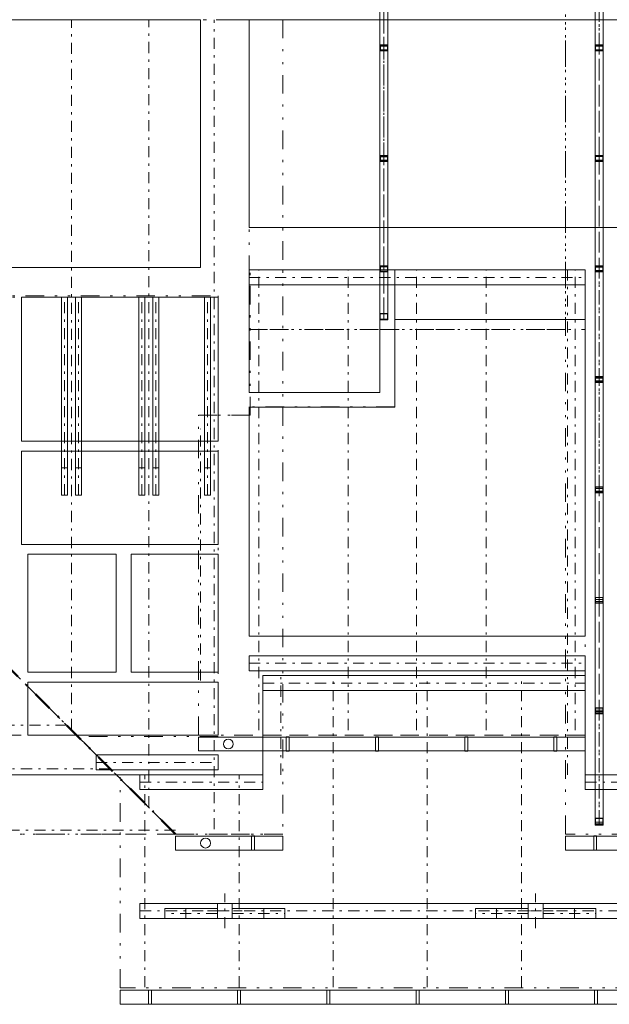
# Model space of a CAD drawing. Units: millimetres. Extents: x 48 to 3084965, y -67402 to 30962.
# Drawn here: x 15423 to 21368, y -29483 to -19546 of the extents above; entities that cross this region are included whole.
import ezdxf

# ---------------------------------------------------------------- set-up
doc = ezdxf.new("R2010")
doc.units = ezdxf.units.MM
doc.header["$MEASUREMENT"] = 0
for name, pattern in [('Čerchovaná', [450, 200, -117.5, 15, -117.5]), ('Čerchovaná S', [262.5, 112.5, -63.75, 22.5, -63.75]), ('Čerchovaná se dvěma tečkami M', [558.75, 187.5, -108.75, 22.5, -108.75, 22.5, -108.75])]:
    doc.linetypes.add(name, pattern=pattern)
for name, color, linetype in [('2D - tenká', 7, 'Continuous'), ('3D - Krov', 7, 'Continuous'), ('3D - Krov - oceľovka', 7, 'Continuous'), ('3D - Strecha', 7, 'Continuous'), ('3D - Strecha Podhľad', 7, 'Continuous'), ('3D - Zdivo - obklad', 7, 'Continuous'), ('Výplně – Řezové', 7, 'Continuous')]:
    doc.layers.add(name, color=color, linetype=linetype)
pattern_1 = [(45, (0, 0), (-119.3243, 119.3243), []), (45, (-39.77, 39.77), (-119.3243, 119.3243), [])]

msp = doc.modelspace()

# ---------------------------------------------------------------- hatches: boundary and pattern name
at = {"layer": 'Výplně – Řezové', "linetype": 'Continuous', "lineweight": 0}
h = msp.add_hatch(dxfattribs=at)
h.set_pattern_fill('Kov___ocel_0006', color=255, style=0, pattern_type=2)
h.set_pattern_definition(pattern_1)
h.paths.add_polyline_path([(19055.9, -19860.9), (19135.9, -19860.9), (19135.9, -19800.9), (19055.9, -19800.9)])
h.paths.add_polyline_path([(19058.9, -19857.9), (19058.9, -19803.9), (19132.9, -19803.9), (19132.9, -19857.9)], flags=0)
h = msp.add_hatch(dxfattribs=at)
h.set_pattern_fill('Kov___ocel_0006', color=255, style=0, pattern_type=2)
h.set_pattern_definition(pattern_1)
h.paths.add_polyline_path([(21225.9, -19860.9), (21305.9, -19860.9), (21305.9, -19800.9), (21225.9, -19800.9)])
h.paths.add_polyline_path([(21228.9, -19857.9), (21228.9, -19803.9), (21302.9, -19803.9), (21302.9, -19857.9)], flags=0)
h = msp.add_hatch(dxfattribs=at)
h.set_pattern_fill('Kov___ocel_0006', color=255, style=0, pattern_type=2)
h.set_pattern_definition(pattern_1)
h.paths.add_polyline_path([(19055.9, -20975.9), (19135.9, -20975.9), (19135.9, -20915.9), (19055.9, -20915.9)])
h.paths.add_polyline_path([(19058.9, -20972.9), (19058.9, -20918.9), (19132.9, -20918.9), (19132.9, -20972.9)], flags=0)
h = msp.add_hatch(dxfattribs=at)
h.set_pattern_fill('Kov___ocel_0006', color=255, style=0, pattern_type=2)
h.set_pattern_definition(pattern_1)
h.paths.add_polyline_path([(21225.9, -20975.9), (21305.9, -20975.9), (21305.9, -20915.9), (21225.9, -20915.9)])
h.paths.add_polyline_path([(21228.9, -20972.9), (21228.9, -20918.9), (21302.9, -20918.9), (21302.9, -20972.9)], flags=0)
h = msp.add_hatch(dxfattribs=at)
h.set_pattern_fill('Kov___ocel_0006', color=255, style=0, pattern_type=2)
h.set_pattern_definition(pattern_1)
h.paths.add_polyline_path([(19055.9, -22090.9), (19135.9, -22090.9), (19135.9, -22030.9), (19055.9, -22030.9)])
h.paths.add_polyline_path([(19058.9, -22087.9), (19058.9, -22033.9), (19132.9, -22033.9), (19132.9, -22087.9)], flags=0)
h = msp.add_hatch(dxfattribs=at)
h.set_pattern_fill('Kov___ocel_0006', color=255, style=0, pattern_type=2)
h.set_pattern_definition(pattern_1)
h.paths.add_polyline_path([(21225.9, -22090.9), (21305.9, -22090.9), (21305.9, -22030.9), (21225.9, -22030.9)])
h.paths.add_polyline_path([(21228.9, -22087.9), (21228.9, -22033.9), (21302.9, -22033.9), (21302.9, -22087.9)], flags=0)
h = msp.add_hatch(dxfattribs=at)
h.set_pattern_fill('Kov___ocel_0006', color=255, style=0, pattern_type=2)
h.set_pattern_definition(pattern_1)
h.paths.add_polyline_path([(19055.9, -22571.9), (19135.9, -22571.9), (19135.9, -22511.9), (19055.9, -22511.9)])
h.paths.add_polyline_path([(19058.9, -22568.9), (19058.9, -22514.9), (19132.9, -22514.9), (19132.9, -22568.9)], flags=0)
h = msp.add_hatch(dxfattribs=at)
h.set_pattern_fill('Kov___ocel_0006', color=255, style=0, pattern_type=2)
h.set_pattern_definition(pattern_1)
h.paths.add_polyline_path([(21225.9, -23205.9), (21305.9, -23205.9), (21305.9, -23145.9), (21225.9, -23145.9)])
h.paths.add_polyline_path([(21228.9, -23202.9), (21228.9, -23148.9), (21302.9, -23148.9), (21302.9, -23202.9)], flags=0)
h = msp.add_hatch(dxfattribs=at)
h.set_pattern_fill('Kov___ocel_0006', color=255, style=0, pattern_type=2)
h.set_pattern_definition(pattern_1)
h.paths.add_polyline_path([(21225.9, -24320.9), (21305.9, -24320.9), (21305.9, -24260.9), (21225.9, -24260.9)])
h.paths.add_polyline_path([(21228.9, -24317.9), (21228.9, -24263.9), (21302.9, -24263.9), (21302.9, -24317.9)], flags=0)
h = msp.add_hatch(dxfattribs=at)
h.set_pattern_fill('Kov___ocel_0006', color=255, style=0, pattern_type=2)
h.set_pattern_definition(pattern_1)
h.paths.add_polyline_path([(21225.9, -25435.9), (21305.9, -25435.9), (21305.9, -25375.9), (21225.9, -25375.9)])
h.paths.add_polyline_path([(21228.9, -25432.9), (21228.9, -25378.9), (21302.9, -25378.9), (21302.9, -25432.9)], flags=0)
h = msp.add_hatch(dxfattribs=at)
h.set_pattern_fill('Kov___ocel_0006', color=255, style=0, pattern_type=2)
h.set_pattern_definition(pattern_1)
h.paths.add_polyline_path([(21225.9, -26550.9), (21305.9, -26550.9), (21305.9, -26490.9), (21225.9, -26490.9)])
h.paths.add_polyline_path([(21228.9, -26547.9), (21228.9, -26493.9), (21302.9, -26493.9), (21302.9, -26547.9)], flags=0)
h = msp.add_hatch(dxfattribs=at)
h.set_pattern_fill('Kov___ocel_0006', color=255, style=0, pattern_type=2)
h.set_pattern_definition(pattern_1)
h.paths.add_polyline_path([(21225.9, -27665.9), (21305.9, -27665.9), (21305.9, -27605.9), (21225.9, -27605.9)])
h.paths.add_polyline_path([(21228.9, -27662.9), (21228.9, -27608.9), (21302.9, -27608.9), (21302.9, -27662.9)], flags=0)

# ---------------------------------------------------------------- linework, layer by layer
at = {"layer": '2D - tenká', "color": 7, "linetype": 'Continuous', "lineweight": 13}
for p, q in [((17245.9, -19545.9), (13525.9, -19545.9)), ((17245.9, -22045.9), (17245.9, -19545.9)), ((17735.9, -21641.9), (17735.9, -19545.9)), ((17735.9, -19545.9), (33115.9, -19545.9)), ((33115.9, -21641.9), (17735.9, -21641.9)), ((13030.9, -22045.9), (17245.9, -22045.9)), ((17735.9, -22071.9), (19055.9, -22071.9)), ((17735.9, -23306.9), (17735.9, -22071.9)), ((19055.9, -22071.9), (19055.9, -23306.9)), ((19205.9, -22071.9), (21125.9, -22071.9)), ((19205.9, -23456.9), (19205.9, -22071.9)), ((21125.9, -22071.9), (21125.9, -25765.9)), ((17425.9, -22345.9), (15440.9, -22345.9)), ((15440.9, -22345.9), (15440.9, -23800.9)), ((17425.9, -23800.9), (17425.9, -22345.9)), ((19205.9, -22571.9), (21125.9, -22571.9)), ((19055.9, -23306.9), (17735.9, -23306.9)), ((17735.9, -25765.9), (17735.9, -23456.9)), ((17735.9, -23456.9), (19205.9, -23456.9)), ((15440.9, -23800.9), (17425.9, -23800.9)), ((15440.9, -23900.9), (17425.9, -23900.9)), ((15440.9, -24840.9), (15440.9, -23900.9)), ((17425.9, -23900.9), (17425.9, -24840.9)), ((17425.9, -24840.9), (15440.9, -24840.9)), ((16395.9, -24940.9), (15505.9, -24940.9)), ((15505.9, -24940.9), (15505.9, -26130.9)), ((16395.9, -26130.9), (16395.9, -24940.9)), ((16545.9, -24940.9), (17425.8, -24940.9)), ((16545.9, -26130.9), (16545.9, -24940.9)), ((17425.8, -24940.9), (17425.8, -26130.9)), ((21125.9, -25765.9), (17735.9, -25765.9)), ((15505.9, -26130.9), (16395.9, -26130.9)), ((17425.8, -26130.9), (16545.9, -26130.9)), ((17425.9, -26230.9), (15505.9, -26230.9)), ((15505.9, -26230.9), (15505.9, -26765.9)), ((17425.9, -26765.9), (17425.9, -26230.9)), ((17875.9, -27165.9), (17875.9, -26165.9)), ((17875.9, -26165.9), (21125.9, -26165.9)), ((21125.9, -26165.9), (21125.9, -27165.9)), ((15505.9, -26765.9), (17425.9, -26765.9)), ((4515.9, -27165.9), (17875.9, -27165.9)), ((21125.9, -27165.9), (33615.9, -27165.9))]:
    msp.add_line(p, q, dxfattribs=at)
at = {"layer": '2D - tenká', "color": 7, "linetype": 'Čerchovaná se dvěma tečkami M', "lineweight": 13}
for p, q in [((17735.9, -22671.9), (21125.9, -22671.9)), ((17875.9, -26765.9), (21125.9, -26765.9)), ((16995.9, -27765.9), (18075.9, -27765.9))]:
    msp.add_line(p, q, dxfattribs=at)
at = {"layer": '2D - tenká', "color": 7, "linetype": 'Čerchovaná', "lineweight": 50}
msp.add_line((16995.9, -27765.9), (12440.9, -23210.9), dxfattribs=at)
at = {"layer": '2D - tenká', "color": 7, "linetype": 'Čerchovaná', "lineweight": 13}
msp.add_line((12440.9, -27765.9), (16995.9, -27765.9), dxfattribs=at)
at = {"layer": '3D - Krov', "color": 7, "linetype": 'Čerchovaná S', "lineweight": 13}
for p, q in [((15945.9, -26715.9), (15945.9, -19545.9)), ((16725.9, -27495.9), (16725.9, -19545.9)), ((17385.9, -27715.9), (17385.9, -19545.9)), ((17735.9, -22146.9), (21125.9, -22146.9)), ((17835.9, -26715.9), (17835.9, -22071.9)), ((18735.9, -26715.9), (18735.9, -22071.9)), ((19425.9, -26715.9), (19425.9, -22071.9)), ((20125.9, -26715.9), (20125.9, -22071.9)), ((21025.9, -26715.9), (21025.9, -22071.9)), ((15875.9, -24345.9), (15875.9, -22345.9)), ((16015.9, -24345.9), (16015.9, -22345.9)), ((16655.9, -24345.9), (16655.9, -22345.9)), ((16795.9, -24345.9), (16795.9, -22345.9)), ((17315.9, -24345.9), (17315.9, -22345.9)), ((16917.7, -27687.6), (12440.9, -23210.9)), ((17735.9, -26040.9), (21125.9, -26040.9)), ((18583.9, -29311.1), (18583.9, -26165.9)), ((19532.9, -29311.1), (19532.9, -26165.9)), ((20481.9, -29311.1), (20481.9, -26165.9)), ((17875.9, -26240.9), (21125.9, -26240.9)), ((15895.9, -26665.9), (12440.9, -26665.9)), ((16335.9, -27105.9), (12440.9, -27105.9)), ((16194.1, -27040.9), (17425.9, -27040.9)), ((16685.9, -29311.1), (16685.9, -27165.9)), ((17634.9, -29311.1), (17634.9, -27165.9)), ((16635.9, -27240.9), (17875.9, -27240.9)), ((21125.9, -27240.9), (28123.4, -27240.9)), ((16995.9, -27725.9), (12440.9, -27725.9)), ((16635.9, -28540.9), (28123.4, -28540.9)), ((17416.3, -28565.9), (16885.9, -28565.9)), ((17566.3, -28565.9), (18096.6, -28565.9)), ((20550.9, -28565.9), (20020.6, -28565.9)), ((20700.9, -28565.9), (21231.3, -28565.9))]:
    msp.add_line(p, q, dxfattribs=at)
at = {"layer": '3D - Krov', "color": 7, "linetype": 'Continuous', "lineweight": 13}
for p, q in [((15845.9, -24345.9), (15845.9, -22345.9)), ((15845.9, -22345.9), (15905.9, -22345.9)), ((15845.9, -22345.9), (15905.9, -22345.9)), ((15905.9, -22345.9), (15905.9, -24345.9)), ((16045.9, -22345.9), (15985.9, -22345.9)), ((15985.9, -22345.9), (15985.9, -24345.9)), ((16045.9, -22345.9), (15985.9, -22345.9)), ((16045.9, -24345.9), (16045.9, -22345.9)), ((16625.9, -24345.9), (16625.9, -22345.9)), ((16625.9, -22345.9), (16685.9, -22345.9)), ((16625.9, -22345.9), (16685.9, -22345.9)), ((16685.9, -22345.9), (16685.9, -24345.9)), ((16825.9, -22345.9), (16765.9, -22345.9)), ((16765.9, -22345.9), (16765.9, -24345.9)), ((16825.9, -22345.9), (16765.9, -22345.9)), ((16825.9, -24345.9), (16825.9, -22345.9)), ((17285.9, -24345.9), (17285.9, -22345.9)), ((17285.9, -22345.9), (17345.9, -22345.9)), ((17285.9, -22345.9), (17345.9, -22345.9)), ((17345.9, -22345.9), (17345.9, -24345.9)), ((15845.9, -24068.7), (15905.9, -24068.7)), ((16045.9, -24068.7), (15985.9, -24068.7)), ((16625.9, -24068.7), (16685.9, -24068.7)), ((16825.9, -24068.7), (16765.9, -24068.7)), ((17285.9, -24068.7), (17345.9, -24068.7)), ((15905.9, -24345.9), (15845.9, -24345.9)), ((15985.9, -24345.9), (16045.9, -24345.9)), ((16685.9, -24345.9), (16625.9, -24345.9)), ((16765.9, -24345.9), (16825.9, -24345.9)), ((17345.9, -24345.9), (17285.9, -24345.9)), ((18110.9, -26927.9), (18110.9, -26783.9)), ((18110.9, -26783.9), (18140.9, -26783.9)), ((18140.9, -26783.9), (18140.9, -26927.9)), ((19010.9, -26927.9), (19010.9, -26783.9)), ((19010.9, -26783.9), (19040.9, -26783.9)), ((19040.9, -26783.9), (19040.9, -26927.9)), ((19910.9, -26927.9), (19910.9, -26783.9)), ((19910.9, -26783.9), (19940.9, -26783.9)), ((19940.9, -26783.9), (19940.9, -26927.9)), ((20810.9, -26927.9), (20810.9, -26783.9)), ((20810.9, -26783.9), (20840.9, -26783.9)), ((20840.9, -26783.9), (20840.9, -26927.9)), ((18140.9, -26927.9), (18110.9, -26927.9)), ((19040.9, -26927.9), (19010.9, -26927.9)), ((19940.9, -26927.9), (19910.9, -26927.9)), ((20840.9, -26927.9), (20810.9, -26927.9)), ((17760.9, -27927.9), (17760.9, -27783.9)), ((17760.9, -27783.9), (17790.9, -27783.9)), ((17790.9, -27783.9), (17790.9, -27927.9)), ((21240.9, -27783.9), (21210.9, -27783.9)), ((21210.9, -27783.9), (21210.9, -27927.9)), ((21240.9, -27927.9), (21240.9, -27783.9)), ((17790.9, -27927.9), (17760.9, -27927.9)), ((21210.9, -27927.9), (21240.9, -27927.9)), ((17098.1, -28615.9), (17098.1, -28515.9)), ((17884.5, -28615.9), (17884.5, -28515.9)), ((20232.7, -28615.9), (20232.7, -28515.9)), ((21019.1, -28615.9), (21019.1, -28515.9)), ((16750.9, -29338.9), (16720.9, -29338.9)), ((16720.9, -29338.9), (16720.9, -29482.9)), ((16750.9, -29482.9), (16750.9, -29338.9)), ((17650.9, -29338.9), (17620.9, -29338.9)), ((17620.9, -29338.9), (17620.9, -29482.9)), ((17650.9, -29482.9), (17650.9, -29338.9)), ((18550.9, -29338.9), (18520.9, -29338.9)), ((18520.9, -29338.9), (18520.9, -29482.9)), ((18550.9, -29482.9), (18550.9, -29338.9)), ((19450.9, -29338.9), (19420.9, -29338.9)), ((19420.9, -29338.9), (19420.9, -29482.9)), ((19450.9, -29482.9), (19450.9, -29338.9)), ((20350.9, -29338.9), (20320.9, -29338.9)), ((20320.9, -29338.9), (20320.9, -29482.9)), ((20350.9, -29482.9), (20350.9, -29338.9)), ((21250.9, -29338.9), (21220.9, -29338.9)), ((21220.9, -29338.9), (21220.9, -29482.9)), ((21250.9, -29482.9), (21250.9, -29338.9)), ((16720.9, -29482.9), (16750.9, -29482.9)), ((17620.9, -29482.9), (17650.9, -29482.9)), ((18520.9, -29482.9), (18550.9, -29482.9)), ((19420.9, -29482.9), (19450.9, -29482.9)), ((20320.9, -29482.9), (20350.9, -29482.9)), ((21220.9, -29482.9), (21250.9, -29482.9))]:
    msp.add_line(p, q, dxfattribs=at)
at = {"layer": '3D - Krov', "color": 1, "linetype": 'Čerchovaná S', "lineweight": 13}
for p, q in [((17491.3, -28715.9), (17491.3, -28365.9)), ((20625.9, -28715.9), (20625.9, -28365.9)), ((17316.3, -28540.9), (17666.3, -28540.9)), ((20450.9, -28540.9), (20800.9, -28540.9))]:
    msp.add_line(p, q, dxfattribs=at)
at = {"layer": '3D - Krov', "color": 7, "linetype": 'Continuous', "lineweight": 13}
for points in [[(21125.9, -22071.9), (17735.9, -22071.9)], [(17735.9, -22071.9), (17735.9, -22221.9)], [(21125.9, -22221.9), (21125.9, -22071.9)], [(17735.9, -22221.9), (21125.9, -22221.9)], [(15845.9, -24345.9), (15845.9, -22345.9)], [(15845.9, -22345.9), (15905.9, -22345.9)], [(15905.9, -22345.9), (15905.9, -24345.9)], [(16045.9, -22345.9), (15985.9, -22345.9)], [(15985.9, -22345.9), (15985.9, -24345.9)], [(16045.9, -24345.9), (16045.9, -22345.9)], [(16625.9, -24345.9), (16625.9, -22345.9)], [(16625.9, -22345.9), (16685.9, -22345.9)], [(16685.9, -22345.9), (16685.9, -24345.9)], [(16825.9, -22345.9), (16765.9, -22345.9)], [(16765.9, -22345.9), (16765.9, -24345.9)], [(16825.9, -24345.9), (16825.9, -22345.9)], [(17285.9, -24345.9), (17285.9, -22345.9)], [(17285.9, -22345.9), (17345.9, -22345.9)], [(17345.9, -22345.9), (17345.9, -24345.9)], [(15905.9, -24345.9), (15845.9, -24345.9)], [(15985.9, -24345.9), (16045.9, -24345.9)], [(16685.9, -24345.9), (16625.9, -24345.9)], [(16765.9, -24345.9), (16825.9, -24345.9)], [(17345.9, -24345.9), (17285.9, -24345.9)], [(21125.9, -25965.9), (17735.9, -25965.9)], [(17735.9, -25965.9), (17735.9, -26115.9)], [(21125.9, -26115.9), (21125.9, -25965.9)], [(17735.9, -26115.9), (21125.9, -26115.9)], [(21125.9, -26165.9), (17875.9, -26165.9)], [(17875.9, -26165.9), (17875.9, -26315.9)], [(21125.9, -26315.9), (21125.9, -26165.9)], [(17875.9, -26315.9), (21125.9, -26315.9)], [(17225.9, -26925.9), (17225.9, -26785.9)], [(17225.9, -26785.9), (21125.9, -26785.9)], [(21125.9, -26785.9), (21125.9, -26925.9)], [(21125.9, -26925.9), (17225.9, -26925.9)], [(17425.9, -26965.9), (16194.1, -26965.9)], [(16194.1, -26965.9), (16194.1, -27115.9)], [(17425.9, -27115.9), (17425.9, -26965.9)], [(16194.1, -27115.9), (17425.9, -27115.9)], [(17875.9, -27165.9), (16635.9, -27165.9)], [(16635.9, -27165.9), (16635.9, -27315.9)], [(17875.9, -27315.9), (17875.9, -27165.9)], [(28123.4, -27165.9), (21125.9, -27165.9)], [(21125.9, -27165.9), (21125.9, -27315.9)], [(16635.9, -27315.9), (17875.9, -27315.9)], [(21125.9, -27315.9), (28123.4, -27315.9)], [(16995.9, -27925.9), (16995.9, -27785.9)], [(16995.9, -27785.9), (18075.9, -27785.9)], [(18075.9, -27785.9), (18075.9, -27925.9)], [(33265.9, -27785.9), (20925.9, -27785.9)], [(20925.9, -27785.9), (20925.9, -27925.9)], [(18075.9, -27925.9), (16995.9, -27925.9)], [(20925.9, -27925.9), (33265.9, -27925.9)], [(28123.4, -28465.9), (16635.9, -28465.9)], [(16635.9, -28465.9), (16635.9, -28615.9)], [(16885.9, -28615.9), (16885.9, -28515.9)], [(16885.9, -28515.9), (17416.3, -28515.9)], [(17416.3, -28465.9), (17416.3, -28615.9)], [(17566.3, -28465.9), (17416.3, -28465.9)], [(17416.3, -28515.9), (17416.3, -28615.9)], [(17566.3, -28615.9), (17566.3, -28465.9)], [(18096.6, -28515.9), (17566.3, -28515.9)], [(17566.3, -28515.9), (17566.3, -28615.9)], [(18096.6, -28615.9), (18096.6, -28515.9)], [(20020.6, -28615.9), (20020.6, -28515.9)], [(20020.6, -28515.9), (20550.9, -28515.9)], [(20550.9, -28465.9), (20550.9, -28615.9)], [(20700.9, -28465.9), (20550.9, -28465.9)], [(20550.9, -28515.9), (20550.9, -28615.9)], [(20700.9, -28615.9), (20700.9, -28465.9)], [(21231.3, -28515.9), (20700.9, -28515.9)], [(20700.9, -28515.9), (20700.9, -28615.9)], [(21231.3, -28615.9), (21231.3, -28515.9)], [(16635.9, -28615.9), (28123.4, -28615.9)], [(17416.3, -28615.9), (16885.9, -28615.9)], [(17416.3, -28615.9), (17566.3, -28615.9)], [(17566.3, -28615.9), (18096.6, -28615.9)], [(20550.9, -28615.9), (20020.6, -28615.9)], [(20550.9, -28615.9), (20700.9, -28615.9)], [(20700.9, -28615.9), (21231.3, -28615.9)], [(28323.4, -29340.9), (16435.9, -29340.9)], [(16435.9, -29340.9), (16435.9, -29480.9)], [(16435.9, -29480.9), (28323.4, -29480.9)]]:
    msp.add_lwpolyline(points, dxfattribs=at)
for points in [[(17477.1, -26855.9, -1), (17577.1, -26855.9)], [(17577.1, -26855.9, -1), (17477.1, -26855.9)], [(17247.1, -27855.9, -1), (17347.1, -27855.9)], [(17347.1, -27855.9, -1), (17247.1, -27855.9)]]:
    msp.add_lwpolyline(points, format="xyb", dxfattribs=at)
at = {"layer": '3D - Krov - oceľovka', "color": 7, "linetype": 'Čerchovaná S', "lineweight": 13}
for p, q in [((21265.9, -27665.9), (21265.9, -9765.9)), ((19095.9, -18685.9), (19095.9, -22571.9)), ((19095.9, -22571.9), (19095.9, -18711.9)), ((19095.9, -19830.9), (19095.9, -18715.7)), ((21265.9, -27669.8), (21265.9, -18712)), ((21265.9, -19830.9), (21265.9, -18715.7)), ((19095.9, -20945.9), (19095.9, -19830.9)), ((21265.9, -20945.9), (21265.9, -19830.9)), ((19095.9, -22064.7), (19095.9, -20946.1)), ((21265.9, -22060.9), (21265.9, -20945.8)), ((19095.9, -22548), (19095.9, -22062.2)), ((21265.9, -23175.9), (21265.9, -22060.2)), ((21265.9, -24290.9), (21265.9, -23176.5)), ((21265.9, -25405.9), (21265.9, -24290.8)), ((21265.9, -26524.2), (21265.9, -25407)), ((21265.9, -27637.3), (21265.9, -26520.9))]:
    msp.add_line(p, q, dxfattribs=at)
at = {"layer": '3D - Krov - oceľovka', "color": 7, "linetype": 'Continuous', "lineweight": 13}
for p, q in [((19055.9, -18685.9), (19055.9, -20628.9)), ((19055.9, -22575.8), (19055.9, -18715.8)), ((19055.9, -19853.8), (19055.9, -18738.6)), ((19135.9, -20628.9), (19135.9, -18685.9)), ((19135.9, -22575.8), (19135.9, -18715.8)), ((19135.9, -19853.8), (19135.9, -18738.6)), ((21225.9, -27665.9), (21225.9, -18715.9)), ((21225.9, -27673.7), (21225.9, -18715.9)), ((21225.9, -19853.8), (21225.9, -18738.6)), ((21305.9, -18715.9), (21305.9, -27665.9)), ((21305.9, -27673.7), (21305.9, -18715.9)), ((21305.9, -19853.8), (21305.9, -18738.6)), ((19055.9, -19860.9), (19055.9, -19800.9)), ((19055.9, -19800.9), (19135.9, -19800.9)), ((19055.9, -19809.1), (19135.9, -19809.1)), ((19055.9, -19852.7), (19055.9, -19809.1)), ((19135.9, -19852.7), (19055.9, -19852.7)), ((19055.9, -20967.6), (19055.9, -19852.7)), ((19135.9, -19853.8), (19055.9, -19853.8)), ((19135.9, -19860.9), (19055.9, -19860.9)), ((19132.9, -19803.9), (19058.9, -19803.9)), ((19058.9, -19803.9), (19058.9, -19857.9)), ((19058.9, -19857.9), (19132.9, -19857.9)), ((19059.9, -19812), (19059.9, -19849.8)), ((19131.9, -19812), (19059.9, -19812)), ((19059.9, -19849.8), (19131.9, -19849.8)), ((19131.9, -19849.8), (19131.9, -19812)), ((19132.9, -19857.9), (19132.9, -19803.9)), ((19135.9, -19800.9), (19135.9, -19860.9)), ((19135.9, -19809.1), (19135.9, -19852.7)), ((19135.9, -20967.6), (19135.9, -19852.7)), ((21225.9, -19860.9), (21225.9, -19800.9)), ((21225.9, -19800.9), (21305.9, -19800.9)), ((21225.9, -19809.1), (21305.9, -19809.1)), ((21225.9, -19852.7), (21225.9, -19809.1)), ((21305.9, -19852.7), (21225.9, -19852.7)), ((21225.9, -20967.6), (21225.9, -19852.7)), ((21305.9, -19853.8), (21225.9, -19853.8)), ((21305.9, -19860.9), (21225.9, -19860.9)), ((21302.9, -19803.9), (21228.9, -19803.9)), ((21228.9, -19803.9), (21228.9, -19857.9)), ((21228.9, -19857.9), (21302.9, -19857.9)), ((21229.9, -19812), (21229.9, -19849.8)), ((21301.9, -19812), (21229.9, -19812)), ((21229.9, -19849.8), (21301.9, -19849.8)), ((21301.9, -19849.8), (21301.9, -19812)), ((21302.9, -19857.9), (21302.9, -19803.9)), ((21305.9, -19800.9), (21305.9, -19860.9)), ((21305.9, -19809.1), (21305.9, -19852.7)), ((21305.9, -20967.6), (21305.9, -19852.7)), ((19055.9, -20628.9), (19055.9, -22571.9)), ((19135.9, -22571.9), (19135.9, -20628.9)), ((19055.9, -20975.9), (19055.9, -20915.9)), ((19055.9, -20915.9), (19135.9, -20915.9)), ((19055.9, -20926), (19135.9, -20926)), ((19055.9, -20966.1), (19055.9, -20926)), ((19135.9, -20966.1), (19055.9, -20966.1)), ((19055.9, -22084.7), (19055.9, -20966.1)), ((19132.9, -20918.9), (19058.9, -20918.9)), ((19058.9, -20918.9), (19058.9, -20972.9)), ((19059.9, -20928.7), (19059.9, -20963.4)), ((19131.9, -20928.7), (19059.9, -20928.7)), ((19059.9, -20963.4), (19131.9, -20963.4)), ((19131.9, -20963.4), (19131.9, -20928.7)), ((19132.9, -20972.9), (19132.9, -20918.9)), ((19135.9, -20915.9), (19135.9, -20975.9)), ((19135.9, -20926), (19135.9, -20966.1)), ((19135.9, -22084.7), (19135.9, -20966.1)), ((21225.9, -20975.9), (21225.9, -20915.9)), ((21225.9, -20915.9), (21305.9, -20915.9)), ((21225.9, -20925.4), (21305.9, -20925.4)), ((21225.9, -20966.2), (21225.9, -20925.4)), ((21305.9, -20966.2), (21225.9, -20966.2)), ((21225.9, -22081.2), (21225.9, -20966.2)), ((21302.9, -20918.9), (21228.9, -20918.9)), ((21228.9, -20918.9), (21228.9, -20972.9)), ((21229.9, -20928.1), (21229.9, -20963.4)), ((21301.9, -20928.1), (21229.9, -20928.1)), ((21229.9, -20963.4), (21301.9, -20963.4)), ((21301.9, -20963.4), (21301.9, -20928.1)), ((21302.9, -20972.9), (21302.9, -20918.9)), ((21305.9, -20915.9), (21305.9, -20975.9)), ((21305.9, -20925.4), (21305.9, -20966.2)), ((21305.9, -22081.2), (21305.9, -20966.2)), ((19135.9, -20967.6), (19055.9, -20967.6)), ((19135.9, -20975.9), (19055.9, -20975.9)), ((19058.9, -20972.9), (19132.9, -20972.9)), ((21305.9, -20967.6), (21225.9, -20967.6)), ((21305.9, -20975.9), (21225.9, -20975.9)), ((21228.9, -20972.9), (21302.9, -20972.9)), ((19055.9, -22090.9), (19055.9, -22030.9)), ((19055.9, -22030.9), (19135.9, -22030.9)), ((19055.9, -22036.1), (19135.9, -22036.1)), ((19055.9, -22088.4), (19055.9, -22036.1)), ((19132.9, -22033.9), (19058.9, -22033.9)), ((19058.9, -22033.9), (19058.9, -22087.9)), ((19059.9, -22039.5), (19059.9, -22084.9)), ((19131.9, -22039.5), (19059.9, -22039.5)), ((19131.9, -22084.9), (19131.9, -22039.5)), ((19132.9, -22087.9), (19132.9, -22033.9)), ((19135.9, -22030.9), (19135.9, -22090.9)), ((19135.9, -22036.1), (19135.9, -22088.4)), ((21225.9, -22090.9), (21225.9, -22030.9)), ((21225.9, -22030.9), (21305.9, -22030.9)), ((21225.9, -22041.5), (21305.9, -22041.5)), ((21225.9, -22078.8), (21225.9, -22041.5)), ((21302.9, -22033.9), (21228.9, -22033.9)), ((21228.9, -22033.9), (21228.9, -22087.9)), ((21229.9, -22044), (21229.9, -22076.3)), ((21301.9, -22044), (21229.9, -22044)), ((21301.9, -22076.3), (21301.9, -22044)), ((21302.9, -22087.9), (21302.9, -22033.9)), ((21305.9, -22030.9), (21305.9, -22090.9)), ((21305.9, -22041.5), (21305.9, -22078.8)), ((19135.9, -22084.7), (19055.9, -22084.7)), ((19135.9, -22088.4), (19055.9, -22088.4)), ((19055.9, -22574.1), (19055.9, -22088.4)), ((19135.9, -22090.9), (19055.9, -22090.9)), ((19058.9, -22087.9), (19132.9, -22087.9)), ((19059.9, -22084.9), (19131.9, -22084.9)), ((19135.9, -22574.1), (19135.9, -22088.4)), ((21305.9, -22078.8), (21225.9, -22078.8)), ((21225.9, -23194.5), (21225.9, -22078.8)), ((21305.9, -22081.2), (21225.9, -22081.2)), ((21305.9, -22090.9), (21225.9, -22090.9)), ((21228.9, -22087.9), (21302.9, -22087.9)), ((21229.9, -22076.3), (21301.9, -22076.3)), ((21305.9, -23194.5), (21305.9, -22078.8)), ((19055.9, -22571.9), (19055.9, -22511.9)), ((19055.9, -22511.9), (19135.9, -22511.9)), ((19132.9, -22514.9), (19058.9, -22514.9)), ((19058.9, -22514.9), (19058.9, -22568.9)), ((19132.9, -22568.9), (19132.9, -22514.9)), ((19135.9, -22511.9), (19135.9, -22571.9)), ((19055.9, -22571.9), (19095.9, -22571.9)), ((19135.9, -22571.9), (19055.9, -22571.9)), ((19135.9, -22574.1), (19055.9, -22574.1)), ((19135.9, -22575.8), (19055.9, -22575.8)), ((19058.9, -22568.9), (19132.9, -22568.9)), ((19095.9, -22571.9), (19135.9, -22571.9)), ((21225.9, -23205.9), (21225.9, -23145.9)), ((21225.9, -23145.9), (21305.9, -23145.9)), ((21302.9, -23148.9), (21228.9, -23148.9)), ((21228.9, -23148.9), (21228.9, -23202.9)), ((21302.9, -23202.9), (21302.9, -23148.9)), ((21305.9, -23145.9), (21305.9, -23205.9)), ((21225.9, -23159.9), (21305.9, -23159.9)), ((21225.9, -23193.1), (21225.9, -23159.9)), ((21305.9, -23193.1), (21225.9, -23193.1)), ((21225.9, -24307.4), (21225.9, -23193.1)), ((21305.9, -23194.5), (21225.9, -23194.5)), ((21305.9, -23205.9), (21225.9, -23205.9)), ((21228.9, -23202.9), (21302.9, -23202.9)), ((21229.9, -23162.1), (21229.9, -23190.9)), ((21301.9, -23162.1), (21229.9, -23162.1)), ((21229.9, -23190.9), (21301.9, -23190.9)), ((21301.9, -23190.9), (21301.9, -23162.1)), ((21305.9, -23159.9), (21305.9, -23193.1)), ((21305.9, -24307.4), (21305.9, -23193.1)), ((21225.9, -24320.9), (21225.9, -24260.9)), ((21225.9, -24260.9), (21305.9, -24260.9)), ((21225.9, -24276.7), (21305.9, -24276.7)), ((21225.9, -24304.9), (21225.9, -24276.7)), ((21305.9, -24304.9), (21225.9, -24304.9)), ((21225.9, -25419.9), (21225.9, -24304.9)), ((21305.9, -24307.4), (21225.9, -24307.4)), ((21305.9, -24320.9), (21225.9, -24320.9)), ((21302.9, -24263.9), (21228.9, -24263.9)), ((21228.9, -24263.9), (21228.9, -24317.9)), ((21228.9, -24317.9), (21302.9, -24317.9)), ((21229.9, -24278.6), (21229.9, -24303)), ((21301.9, -24278.6), (21229.9, -24278.6)), ((21229.9, -24303), (21301.9, -24303)), ((21301.9, -24303), (21301.9, -24278.6)), ((21302.9, -24317.9), (21302.9, -24263.9)), ((21305.9, -24260.9), (21305.9, -24320.9)), ((21305.9, -24276.7), (21305.9, -24304.9)), ((21305.9, -25419.9), (21305.9, -24304.9)), ((21225.9, -25435.9), (21225.9, -25375.9)), ((21225.9, -25375.9), (21305.9, -25375.9)), ((21225.9, -25395.9), (21305.9, -25395.9)), ((21225.9, -25418.1), (21225.9, -25395.9)), ((21305.9, -25418.1), (21225.9, -25418.1)), ((21225.9, -26535.4), (21225.9, -25418.1)), ((21305.9, -25419.9), (21225.9, -25419.9)), ((21305.9, -25435.9), (21225.9, -25435.9)), ((21302.9, -25378.9), (21228.9, -25378.9)), ((21228.9, -25378.9), (21228.9, -25432.9)), ((21228.9, -25432.9), (21302.9, -25432.9)), ((21229.9, -25397.3), (21229.9, -25416.6)), ((21301.9, -25397.3), (21229.9, -25397.3)), ((21229.9, -25416.6), (21301.9, -25416.6)), ((21301.9, -25416.6), (21301.9, -25397.3)), ((21302.9, -25432.9), (21302.9, -25378.9)), ((21305.9, -25375.9), (21305.9, -25435.9)), ((21305.9, -25395.9), (21305.9, -25418.1)), ((21305.9, -26535.4), (21305.9, -25418.1)), ((21225.9, -26550.9), (21225.9, -26490.9)), ((21225.9, -26490.9), (21305.9, -26490.9)), ((21225.9, -26513.1), (21305.9, -26513.1)), ((21225.9, -26528.6), (21225.9, -26513.1)), ((21305.9, -26528.6), (21225.9, -26528.6)), ((21225.9, -27645), (21225.9, -26528.6)), ((21302.9, -26493.9), (21228.9, -26493.9)), ((21228.9, -26493.9), (21228.9, -26547.9)), ((21229.9, -26514.2), (21229.9, -26527.6)), ((21301.9, -26514.2), (21229.9, -26514.2)), ((21229.9, -26527.6), (21301.9, -26527.6)), ((21301.9, -26527.6), (21301.9, -26514.2)), ((21302.9, -26547.9), (21302.9, -26493.9)), ((21305.9, -26490.9), (21305.9, -26550.9)), ((21305.9, -26513.1), (21305.9, -26528.6)), ((21305.9, -27645), (21305.9, -26528.6)), ((21305.9, -26535.4), (21225.9, -26535.4)), ((21305.9, -26550.9), (21225.9, -26550.9)), ((21228.9, -26547.9), (21302.9, -26547.9)), ((21225.9, -27665.9), (21225.9, -27605.9)), ((21225.9, -27605.9), (21305.9, -27605.9)), ((21302.9, -27608.9), (21228.9, -27608.9)), ((21228.9, -27608.9), (21228.9, -27662.9)), ((21302.9, -27662.9), (21302.9, -27608.9)), ((21305.9, -27605.9), (21305.9, -27665.9)), ((21305.9, -27645), (21225.9, -27645)), ((21265.9, -27665.9), (21225.9, -27665.9)), ((21305.9, -27665.9), (21225.9, -27665.9)), ((21305.9, -27673.7), (21225.9, -27673.7)), ((21228.9, -27662.9), (21302.9, -27662.9)), ((21305.9, -27665.9), (21265.9, -27665.9))]:
    msp.add_line(p, q, dxfattribs=at)
at = {"layer": '3D - Strecha', "color": 7, "linetype": 'Čerchovaná se dvěma tečkami M', "lineweight": 13, "flags": 128}
for points in [[(20925.9, -27765.9), (20925.9, -18715.9)], [(20925.9, -18715.9), (20925.9, -22671.9)], [(12375.9, -19545.9), (18075.9, -19545.9)], [(17735.9, -19545.9), (12525.9, -19545.9)], [(17735.9, -22671.9), (17735.9, -19545.9)], [(18075.9, -19545.9), (18075.9, -27765.9)], [(17745.9, -22071.9), (21125.9, -22071.9)], [(17745.9, -23538.2), (17745.9, -22071.9)], [(21125.9, -22071.9), (21125.9, -26765.9)], [(20925.9, -22671.9), (17735.9, -22671.9)], [(16995.9, -27765.9), (12440.9, -23210.9)], [(12440.9, -23210.9), (16995.9, -27765.9)], [(17745.9, -23537.5), (17225.9, -23537.5)], [(17225.9, -23537.5), (17225.9, -23538.2)], [(17225.9, -23538.2), (17745.9, -23538.2)], [(17225.9, -26765.9), (17225.9, -23538.2)], [(17875.9, -26165.9), (21125.9, -26165.9)], [(17875.9, -27165.9), (17875.9, -26165.9)], [(21125.9, -26165.9), (21125.9, -27165.9)], [(21125.9, -26765.9), (17225.9, -26765.9)], [(16435.9, -27165.9), (17875.9, -27165.9)], [(16435.9, -29315.9), (16435.9, -27165.9)], [(21125.9, -27165.9), (28323.4, -27165.9)], [(16995.9, -27765.9), (12440.9, -27765.9)], [(18075.9, -27765.9), (16995.9, -27765.9)], [(33315.9, -27765.9), (20925.9, -27765.9)], [(28323.4, -29315.9), (16435.9, -29315.9)]]:
    msp.add_lwpolyline(points, dxfattribs=at)
at = {"layer": '3D - Strecha Podhľad', "color": 7, "linetype": 'Čerchovaná se dvěma tečkami M', "lineweight": 13, "flags": 128}
for points in [[(13525.9, -19545.9), (17245.9, -19545.9)], [(17245.9, -19545.9), (17245.9, -22045.9)], [(17245.9, -22045.9), (13525.9, -22045.9)], [(19205.9, -22071.9), (21125.9, -22071.9)], [(19205.9, -23456.9), (19205.9, -22071.9)], [(21125.9, -22071.9), (21125.9, -25769.1)], [(9335.9, -22333.4), (17425.9, -22333.4)], [(9335.9, -22345.9), (17425.9, -22345.9)], [(17425.9, -22345.9), (17425.9, -22333.4)], [(17425.9, -22345.9), (17425.9, -26778.4)], [(12440.9, -23210.9), (15995.9, -26765.9)], [(16008.4, -26778.4), (12440.9, -23210.9)], [(19205.9, -23453.7), (17735.9, -23453.7)], [(17735.9, -23453.7), (17735.9, -23456.9)], [(17735.9, -23456.9), (19205.9, -23456.9)], [(17735.9, -25765.9), (17735.9, -23456.9)], [(21125.9, -25769.1), (17735.9, -25765.9)], [(15995.9, -26765.9), (12440.9, -26765.9)], [(17425.9, -26778.4), (16008.4, -26778.4)]]:
    msp.add_lwpolyline(points, dxfattribs=at)
at = {"layer": '3D - Zdivo - obklad', "color": 7, "linetype": 'Čerchovaná S', "lineweight": 13}
for p, q in [((20945.9, -27165.9), (20945.9, -22071.9)), ((17245.9, -26215.9), (17245.9, -23674.9)), ((18055.9, -27165.9), (18055.9, -26164.9))]:
    msp.add_line(p, q, dxfattribs=at)

doc.saveas('drawing.dxf')
